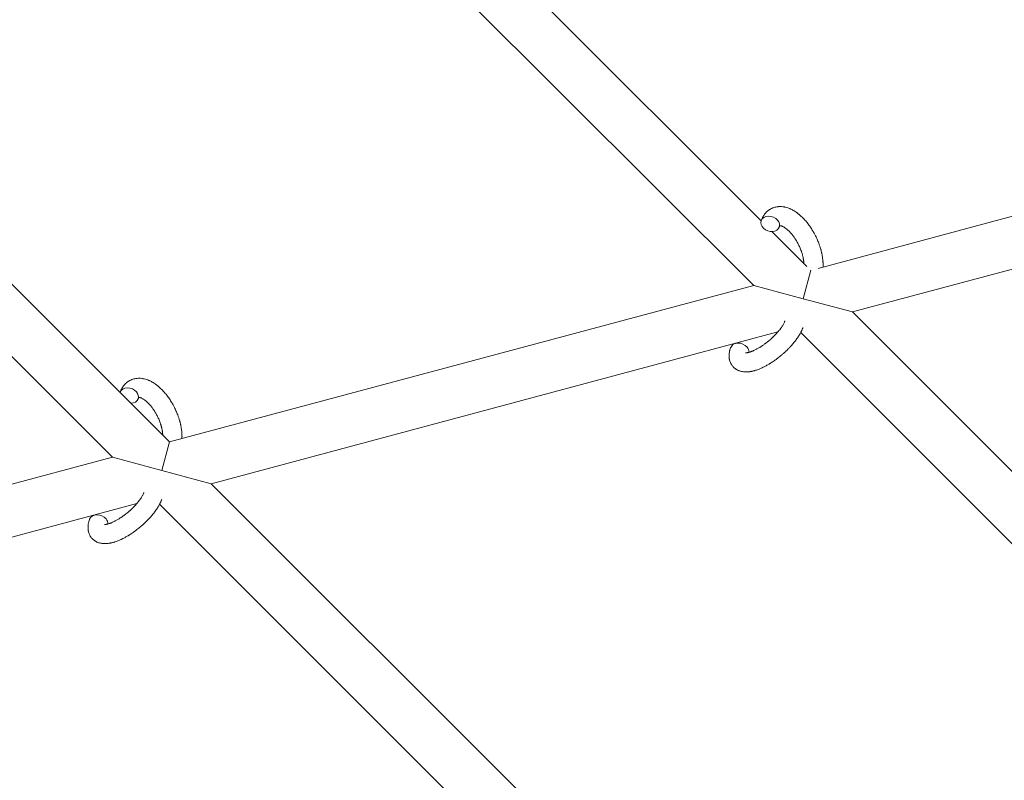
# Model space of a CAD drawing. Units: millimetres. Extents: x -8980 to 8980, y -8994 to 8994.
# Drawn here: x -3256 to -2947, y -2403 to -2165 of the extents above; entities that cross this region are included whole.
import ezdxf

# ---------------------------------------------------------------- set-up
doc = ezdxf.new("R2010")
doc.units = ezdxf.units.MM
doc.linetypes.add('K5LT_THIN', pattern=[0])

# ---------------------------------------------------------------- blocks, each defined once
blk = doc.blocks.new('ИТ-12')
at = {"color": 7, "linetype": 'K5LT_THIN', "lineweight": 18}
for p, q in [((4364.41, -2228.1), (4244.4, -2108.08)), ((4362.09, -2248.4), (4228.2, -2114.51)), ((4043.63, -2161.87), (4179.17, -2297.41)), ((4027.43, -2168.3), (4161.32, -2302.19)), ((4382.25, -2243), (4562.85, -2194.61)), ((4393, -2256.68), (4570.41, -2209.14)), ((4378.73, -2242.41), (4367.79, -2231.48)), ((4379.93, -2243.62), (4377.54, -2252.54)), ((4179.17, -2297.41), (4362.09, -2248.4)), ((4377.54, -2252.54), (4362.09, -2248.4)), ((4393, -2256.68), (4377.54, -2252.54)), ((4525.27, -2388.95), (4393, -2256.68)), ((4192.23, -2310.48), (4369.65, -2262.94)), ((4507.42, -2393.74), (4376.8, -2263.11)), ((4176.78, -2306.34), (4179.17, -2297.41)), ((3980.72, -2350.59), (4161.32, -2302.19)), ((4161.32, -2302.19), (4176.78, -2306.34)), ((4176.78, -2306.34), (4192.23, -2310.48)), ((4192.23, -2310.48), (4308.99, -2427.23)), ((3991.47, -2364.27), (4168.88, -2316.73)), ((4176.04, -2316.91), (4306.66, -2447.53))]:
    blk.add_line(p, q, dxfattribs=at)
at = {"color": 7, "linetype": 'K5LT_THIN', "lineweight": 18, "extrusion": (0, 0, -1)}
for centre, start_param, end_param in [((4367.25, -2229.08), 0, 3.141593), ((4367.25, -2229.08), 3.141593, 5.355092), ((4367.25, -2229.08), 5.355092, 6.283185), ((4357.7, -2268.81), 3.141593, 5.355092), ((4357.7, -2268.81), 5.355092, 6.053873), ((4166.48, -2282.88), 3.141593, 5.355092), ((4166.48, -2282.88), 5.355092, 6.283185), ((4166.48, -2282.88), 3.127839, 3.141593), ((4166.48, -2282.88), 0, 1.113827), ((4156.94, -2322.61), 3.141593, 5.355092), ((4156.94, -2322.61), 5.355092, 6.053873)]:
    blk.add_ellipse(centre, major_axis=(2.82, -1.01), ratio=0.769885, start_param=start_param, end_param=end_param, dxfattribs=at)
at = {"color": 7, "linetype": 'K5LT_THIN', "lineweight": 18}
for points, knots in [([(4383.79, -2242.58), (4383.79, -2242.57), (4383.8, -2242.56), (4383.81, -2242.35), (4383.81, -2242.15), (4383.81, -2241.9), (4383.81, -2241.85), (4383.81, -2241.63), (4383.81, -2241.46), (4383.8, -2241.18), (4383.79, -2241.06), (4383.78, -2240.93), (4383.78, -2240.91), (4383.78, -2240.86), (4383.77, -2240.83), (4383.77, -2240.79), (4383.77, -2240.79), (4383.77, -2240.72), (4383.76, -2240.66), (4383.74, -2240.49), (4383.74, -2240.38), (4383.7, -2240.04), (4383.67, -2239.8), (4383.62, -2239.42), (4383.59, -2239.28), (4383.57, -2239.12), (4383.56, -2239.11), (4383.54, -2238.94), (4383.51, -2238.8), (4383.46, -2238.52), (4383.43, -2238.4), (4383.38, -2238.17), (4383.36, -2238.08), (4383.33, -2237.93), (4383.32, -2237.88), (4383.27, -2237.69), (4383.23, -2237.56), (4383.18, -2237.35), (4383.16, -2237.28), (4383.14, -2237.2), (4383.13, -2237.17), (4383.12, -2237.13), (4383.11, -2237.1), (4383.09, -2237.03), (4383.08, -2236.98), (4383.06, -2236.9), (4383.05, -2236.87), (4382.96, -2236.59), (4382.89, -2236.35), (4382.76, -2235.93), (4382.69, -2235.76), (4382.63, -2235.58), (4382.63, -2235.57), (4382.62, -2235.55), (4382.62, -2235.54), (4382.61, -2235.52), (4382.61, -2235.51), (4382.52, -2235.26), (4382.43, -2235.02), (4382.25, -2234.58), (4382.17, -2234.37), (4381.88, -2233.7), (4381.66, -2233.23), (4381.29, -2232.5), (4381.15, -2232.23), (4380.9, -2231.77), (4380.79, -2231.58), (4380.66, -2231.37), (4380.65, -2231.34), (4380.38, -2230.91), (4380.14, -2230.51), (4379.6, -2229.72), (4379.32, -2229.33), (4378.74, -2228.59), (4378.44, -2228.23), (4377.85, -2227.56), (4377.54, -2227.25), (4376.93, -2226.66), (4376.63, -2226.38), (4376.26, -2226.08), (4376.21, -2226.04), (4375.95, -2225.84), (4375.75, -2225.68), (4375.5, -2225.5), (4375.45, -2225.46), (4375.18, -2225.28), (4374.97, -2225.14), (4374.74, -2225), (4374.73, -2224.99), (4374.72, -2224.99), (4374.71, -2224.98), (4374.55, -2224.89), (4374.39, -2224.79), (4374.1, -2224.63), (4373.96, -2224.57), (4373.76, -2224.47), (4373.71, -2224.44), (4373.64, -2224.41), (4373.63, -2224.41), (4373.54, -2224.37), (4373.46, -2224.33), (4373.19, -2224.22), (4373, -2224.15), (4372.54, -2223.98), (4372.26, -2223.9), (4371.89, -2223.82), (4371.79, -2223.8), (4371.55, -2223.75), (4371.4, -2223.73), (4371.23, -2223.7), (4371.21, -2223.7), (4370.93, -2223.67), (4370.68, -2223.65), (4370.21, -2223.64), (4369.99, -2223.66), (4369.75, -2223.67), (4369.73, -2223.68), (4369.48, -2223.7), (4369.25, -2223.74), (4368.8, -2223.83), (4368.59, -2223.89), (4368.16, -2224.04), (4367.96, -2224.12), (4367.56, -2224.31), (4367.37, -2224.41), (4367.1, -2224.57), (4367.02, -2224.62), (4366.84, -2224.75), (4366.74, -2224.82), (4366.46, -2225.04), (4366.3, -2225.18), (4365.97, -2225.5), (4365.82, -2225.66), (4365.55, -2225.99), (4365.44, -2226.15), (4365.3, -2226.34), (4365.27, -2226.37), (4365.25, -2226.41), (4365.24, -2226.42), (4365.2, -2226.48), (4365.16, -2226.54), (4365.04, -2226.74), (4364.96, -2226.88), (4364.88, -2227.03), (4364.87, -2227.04), (4364.75, -2227.28), (4364.64, -2227.52), (4364.5, -2227.87), (4364.46, -2227.97), (4364.42, -2228.07)], [10.121087, 10.121087, 10.121087, 10.121087, 10.239693, 10.239693, 12.120776, 12.120776, 12.570444, 12.570444, 14.12249, 14.12249, 15.20199, 15.20199, 15.322865, 15.322865, 15.656599, 15.656599, 15.663143, 15.663143, 16.245414, 16.245414, 17.189745, 17.189745, 19.31373, 19.31373, 20.566633, 20.566633, 20.688197, 20.688197, 21.981398, 21.981398, 23.076261, 23.076261, 23.913976, 23.913976, 24.339738, 24.339738, 25.541324, 25.541324, 26.111915, 26.111915, 26.301489, 26.301489, 26.513619, 26.513619, 26.933084, 26.933084, 27.196506, 27.196506, 29.332489, 29.332489, 30.801276, 30.801276, 30.878715, 30.878715, 30.948671, 30.948671, 31.049756, 31.049756, 33.10809, 33.10809, 34.913355, 34.913355, 39.043225, 39.043225, 41.493032, 41.493032, 43.237001, 43.237001, 43.518611, 43.518611, 47.325781, 47.325781, 51.320715, 51.320715, 55.225404, 55.225404, 59.037147, 59.037147, 62.747048, 62.747048, 63.381704, 63.381704, 65.763728, 65.763728, 66.339981, 66.339981, 68.819528, 68.819528, 68.905619, 68.905619, 68.977034, 68.977034, 70.753972, 70.753972, 72.272022, 72.272022, 72.931361, 72.931361, 73.022459, 73.022459, 73.882945, 73.882945, 75.952545, 75.952545, 78.914214, 78.914214, 79.898581, 79.898581, 81.465738, 81.465738, 81.703915, 81.703915, 84.33989, 84.33989, 86.632353, 86.632353, 86.847338, 86.847338, 89.254604, 89.254604, 91.590734, 91.590734, 93.883705, 93.883705, 96.160269, 96.160269, 97.134274, 97.134274, 98.446054, 98.446054, 100.765871, 100.765871, 103.145634, 103.145634, 105.150939, 105.150939, 105.611524, 105.611524, 105.667888, 105.667888, 106.380473, 106.380473, 108.08174, 108.08174, 108.189395, 108.189395, 110.903181, 110.903181, 112, 112, 112, 112]), ([(4370.07, -2230.09), (4370.1, -2230.02), (4370.13, -2229.95), (4370.16, -2229.89), (4370.16, -2229.88), (4370.19, -2229.83), (4370.21, -2229.79), (4370.25, -2229.73), (4370.27, -2229.7), (4370.29, -2229.67), (4370.3, -2229.66), (4370.31, -2229.65), (4370.31, -2229.65), (4370.32, -2229.64), (4370.33, -2229.63), (4370.32, -2229.64), (4370.32, -2229.64), (4370.31, -2229.64), (4370.31, -2229.64), (4370.31, -2229.64)], [0, 0, 0, 0, 2, 2, 2.214263, 2.214263, 3.942695, 3.942695, 5.758704, 5.758704, 7.37728, 7.37728, 7.475749, 7.475749, 9.118858, 9.118858, 9.481056, 9.481056, 9.552246, 9.552246, 9.552246, 9.552246]), ([(4370.32, -2229.64), (4370.32, -2229.64), (4370.32, -2229.64), (4370.33, -2229.63), (4370.32, -2229.64), (4370.32, -2229.64), (4370.31, -2229.64), (4370.31, -2229.64), (4370.31, -2229.64), (4370.31, -2229.64)], [0.931443, 0.931443, 0.931443, 0.931443, 0.965483, 0.965483, 1.745999, 1.745999, 2.945999, 2.945999, 3.024105, 3.024105, 3.024105, 3.024105]), ([(4370.31, -2229.65), (4370.32, -2229.65), (4370.33, -2229.65), (4370.37, -2229.65), (4370.39, -2229.65), (4370.46, -2229.65), (4370.5, -2229.66), (4370.61, -2229.68), (4370.67, -2229.69), (4370.78, -2229.73), (4370.82, -2229.74), (4370.91, -2229.77), (4370.95, -2229.79), (4371.09, -2229.84), (4371.2, -2229.89), (4371.44, -2230.01), (4371.56, -2230.08), (4371.82, -2230.24), (4371.95, -2230.33), (4372.22, -2230.53), (4372.36, -2230.64), (4372.64, -2230.87), (4372.79, -2231), (4372.96, -2231.17), (4373, -2231.2), (4373.04, -2231.24), (4373.04, -2231.24), (4373.15, -2231.35), (4373.26, -2231.46), (4373.57, -2231.77), (4373.76, -2232), (4374.17, -2232.48), (4374.37, -2232.73), (4374.77, -2233.28), (4374.97, -2233.58), (4375.36, -2234.19), (4375.55, -2234.51), (4375.92, -2235.17), (4376.1, -2235.52), (4376.44, -2236.23), (4376.59, -2236.59), (4376.83, -2237.18), (4376.92, -2237.42), (4377.05, -2237.77), (4377.08, -2237.89), (4377.2, -2238.25), (4377.27, -2238.49), (4377.37, -2238.83), (4377.39, -2238.93), (4377.44, -2239.12), (4377.47, -2239.22), (4377.52, -2239.45), (4377.55, -2239.58), (4377.59, -2239.8), (4377.61, -2239.89), (4377.64, -2240.06), (4377.65, -2240.13), (4377.69, -2240.35), (4377.71, -2240.49), (4377.73, -2240.65), (4377.73, -2240.68), (4377.74, -2240.71), (4377.74, -2240.73), (4377.75, -2240.78), (4377.75, -2240.82), (4377.78, -2241.07), (4377.79, -2241.28), (4377.8, -2241.49)], [1.722427, 1.722427, 1.722427, 1.722427, 3.017649, 3.017649, 4.609864, 4.609864, 6.285438, 6.285438, 8.067082, 8.067082, 9.074753, 9.074753, 9.974078, 9.974078, 12.02219, 12.02219, 14.089357, 14.089357, 16.103217, 16.103217, 18.117076, 18.117076, 20.128041, 20.128041, 20.593157, 20.593157, 20.673876, 20.673876, 22.131109, 22.131109, 24.888511, 24.888511, 27.749648, 27.749648, 30.704237, 30.704237, 33.745559, 33.745559, 36.870734, 36.870734, 40.049977, 40.049977, 42.101559, 42.101559, 43.142751, 43.142751, 45.27443, 45.27443, 46.148629, 46.148629, 47.012679, 47.012679, 48.241435, 48.241435, 49.062222, 49.062222, 49.778149, 49.778149, 51.152464, 51.152464, 51.361832, 51.361832, 51.514038, 51.514038, 51.874936, 51.874936, 54.071382, 54.071382, 54.071382, 54.071382]), ([(4359.55, -2269.46), (4359.54, -2269.45), (4359.54, -2269.46), (4359.57, -2269.46), (4359.6, -2269.46), (4359.67, -2269.46), (4359.72, -2269.46), (4359.85, -2269.45), (4359.94, -2269.44), (4360.01, -2269.43), (4360.02, -2269.43), (4360.09, -2269.42), (4360.18, -2269.41), (4360.26, -2269.39), (4360.27, -2269.39), (4360.3, -2269.38), (4360.32, -2269.38), (4360.37, -2269.37), (4360.41, -2269.36), (4360.46, -2269.35), (4360.49, -2269.34), (4360.55, -2269.32), (4360.59, -2269.31), (4360.69, -2269.29), (4360.75, -2269.27), (4360.82, -2269.25), (4360.83, -2269.25), (4360.93, -2269.22), (4361.02, -2269.18), (4361.18, -2269.13), (4361.23, -2269.11), (4361.36, -2269.06), (4361.44, -2269.03), (4361.61, -2268.97), (4361.69, -2268.94), (4361.95, -2268.83), (4362.13, -2268.75), (4362.45, -2268.6), (4362.6, -2268.52), (4362.87, -2268.39), (4362.98, -2268.33), (4363.38, -2268.11), (4363.67, -2267.94), (4364.07, -2267.7), (4364.17, -2267.64), (4364.42, -2267.48), (4364.56, -2267.39), (4364.75, -2267.26), (4364.81, -2267.22), (4365.11, -2267.02), (4365.35, -2266.85), (4365.66, -2266.62), (4365.73, -2266.57), (4366.12, -2266.28), (4366.43, -2266.03), (4366.9, -2265.64), (4367.05, -2265.51), (4367.2, -2265.38), (4367.2, -2265.38), (4367.24, -2265.35), (4367.28, -2265.32), (4367.36, -2265.25), (4367.4, -2265.21), (4367.5, -2265.12), (4367.56, -2265.07), (4367.63, -2265), (4367.65, -2264.98), (4367.91, -2264.75), (4368.14, -2264.52), (4368.43, -2264.25), (4368.48, -2264.19), (4368.64, -2264.04), (4368.74, -2263.93), (4368.83, -2263.83), (4368.83, -2263.83), (4368.94, -2263.72), (4369.05, -2263.61), (4369.21, -2263.43), (4369.27, -2263.37), (4369.43, -2263.19), (4369.54, -2263.06), (4369.77, -2262.79), (4369.89, -2262.65), (4370.16, -2262.32), (4370.3, -2262.13), (4370.5, -2261.88), (4370.55, -2261.81), (4370.7, -2261.6), (4370.8, -2261.46), (4370.95, -2261.22), (4371.02, -2261.12), (4371.11, -2260.98), (4371.14, -2260.93), (4371.24, -2260.76), (4371.32, -2260.63), (4371.39, -2260.5), (4371.4, -2260.48), (4371.48, -2260.34), (4371.55, -2260.21), (4371.67, -2259.95), (4371.73, -2259.83), (4371.81, -2259.63), (4371.84, -2259.56), (4371.86, -2259.49)], [0, 0, 0, 0, 1.575291, 1.575291, 3.090668, 3.090668, 4.92829, 4.92829, 6.675585, 6.675585, 6.765911, 6.765911, 8.207292, 8.207292, 8.396707, 8.396707, 8.690182, 8.690182, 9.246312, 9.246312, 9.625246, 9.625246, 10.207237, 10.207237, 11.124368, 11.124368, 11.189885, 11.189885, 12.507562, 12.507562, 13.202993, 13.202993, 14.189744, 14.189744, 15.216101, 15.216101, 17.22641, 17.22641, 18.861106, 18.861106, 20.100402, 20.100402, 23.081764, 23.081764, 24.172741, 24.172741, 25.582052, 25.582052, 26.154993, 26.154993, 28.573757, 28.573757, 29.309831, 29.309831, 32.539532, 32.539532, 34.153673, 34.153673, 34.165944, 34.165944, 34.555117, 34.555117, 35.03415, 35.03415, 35.642187, 35.642187, 35.841387, 35.841387, 38.455407, 38.455407, 39.106429, 39.106429, 40.272175, 40.272175, 40.286848, 40.286848, 41.5833, 41.5833, 42.296797, 42.296797, 43.715298, 43.715298, 45.407113, 45.407113, 47.584208, 47.584208, 48.427705, 48.427705, 50.126012, 50.126012, 51.344369, 51.344369, 51.967714, 51.967714, 53.626617, 53.626617, 53.836594, 53.836594, 55.650267, 55.650267, 57.673918, 57.673918, 59, 59, 59, 59]), ([(4354.88, -2267.8), (4354.86, -2267.84), (4354.84, -2267.89), (4354.77, -2268.12), (4354.72, -2268.3), (4354.66, -2268.49), (4354.66, -2268.49), (4354.63, -2268.58), (4354.61, -2268.67), (4354.59, -2268.76), (4354.59, -2268.76), (4354.57, -2268.85), (4354.54, -2268.94), (4354.49, -2269.21), (4354.46, -2269.39), (4354.41, -2269.75), (4354.39, -2269.93), (4354.37, -2270.29), (4354.37, -2270.47), (4354.39, -2270.81), (4354.4, -2270.96), (4354.42, -2271.14), (4354.42, -2271.16), (4354.43, -2271.25), (4354.44, -2271.32), (4354.46, -2271.44), (4354.48, -2271.5), (4354.5, -2271.63), (4354.52, -2271.7), (4354.58, -2271.96), (4354.64, -2272.14), (4354.77, -2272.49), (4354.84, -2272.66), (4354.97, -2272.92), (4355.03, -2273.01), (4355.08, -2273.11), (4355.09, -2273.11), (4355.12, -2273.17), (4355.16, -2273.23), (4355.29, -2273.43), (4355.39, -2273.57), (4355.62, -2273.83), (4355.74, -2273.96), (4355.99, -2274.2), (4356.12, -2274.31), (4356.33, -2274.47), (4356.4, -2274.51), (4356.54, -2274.61), (4356.61, -2274.65), (4356.69, -2274.7), (4356.69, -2274.71), (4356.86, -2274.8), (4357.02, -2274.89), (4357.35, -2275.04), (4357.53, -2275.1), (4357.89, -2275.22), (4358.08, -2275.28), (4358.46, -2275.36), (4358.66, -2275.38), (4358.86, -2275.42), (4358.87, -2275.42), (4359.02, -2275.43), (4359.17, -2275.45), (4359.41, -2275.46), (4359.52, -2275.46), (4359.68, -2275.46), (4359.74, -2275.46), (4359.82, -2275.46), (4359.84, -2275.46), (4360.04, -2275.45), (4360.23, -2275.44), (4360.55, -2275.41), (4360.7, -2275.39), (4360.85, -2275.38), (4360.86, -2275.37), (4360.9, -2275.37), (4360.93, -2275.36), (4361.09, -2275.34), (4361.22, -2275.31), (4361.36, -2275.29), (4361.37, -2275.29), (4361.42, -2275.28), (4361.47, -2275.27), (4361.58, -2275.24), (4361.64, -2275.23), (4361.7, -2275.22), (4361.71, -2275.22), (4361.75, -2275.21), (4361.78, -2275.2), (4361.96, -2275.16), (4362.12, -2275.11), (4362.28, -2275.07), (4362.29, -2275.07), (4362.42, -2275.03), (4362.54, -2275), (4362.75, -2274.93), (4362.84, -2274.9), (4363.13, -2274.8), (4363.33, -2274.73), (4363.83, -2274.54), (4364.13, -2274.42), (4364.63, -2274.2), (4364.84, -2274.1), (4365.05, -2274), (4365.07, -2274), (4365.16, -2273.95), (4365.24, -2273.91), (4365.62, -2273.72), (4365.93, -2273.56), (4366.54, -2273.22), (4366.85, -2273.03), (4367.23, -2272.8), (4367.3, -2272.76), (4367.55, -2272.6), (4367.73, -2272.49), (4368.12, -2272.23), (4368.32, -2272.09), (4368.67, -2271.85), (4368.81, -2271.75), (4368.96, -2271.64), (4368.99, -2271.62), (4369.03, -2271.59), (4369.06, -2271.57), (4369.21, -2271.46), (4369.34, -2271.36), (4369.48, -2271.25), (4369.51, -2271.23), (4369.59, -2271.17), (4369.64, -2271.13), (4370.07, -2270.8), (4370.43, -2270.5), (4370.79, -2270.21), (4370.79, -2270.21), (4370.82, -2270.19), (4370.84, -2270.17), (4371.12, -2269.93), (4371.38, -2269.7), (4371.76, -2269.36), (4371.88, -2269.25), (4372.36, -2268.8), (4372.71, -2268.45), (4373.26, -2267.89), (4373.46, -2267.67), (4373.78, -2267.32), (4373.9, -2267.19), (4374.32, -2266.72), (4374.6, -2266.37), (4375, -2265.87), (4375.12, -2265.72), (4375.37, -2265.38), (4375.51, -2265.19), (4375.76, -2264.83), (4375.87, -2264.66), (4376.01, -2264.45), (4376.04, -2264.41), (4376.07, -2264.35), (4376.08, -2264.34), (4376.12, -2264.28), (4376.15, -2264.23), (4376.22, -2264.12), (4376.26, -2264.06), (4376.3, -2264), (4376.3, -2263.99), (4376.36, -2263.9), (4376.41, -2263.82), (4376.5, -2263.65), (4376.55, -2263.57), (4376.67, -2263.36), (4376.73, -2263.24), (4376.8, -2263.11), (4376.81, -2263.1), (4376.82, -2263.08), (4376.83, -2263.06), (4376.88, -2262.95), (4376.93, -2262.86), (4376.97, -2262.77), (4376.98, -2262.77), (4376.98, -2262.76), (4376.98, -2262.76), (4377, -2262.71), (4377.03, -2262.66), (4377.07, -2262.57), (4377.1, -2262.52), (4377.16, -2262.37), (4377.21, -2262.28), (4377.28, -2262.11), (4377.31, -2262.04), (4377.35, -2261.94), (4377.36, -2261.92), (4377.42, -2261.77), (4377.47, -2261.64), (4377.51, -2261.51)], [0, 0, 0, 0, 0.495399, 0.495399, 2.579969, 2.579969, 2.606551, 2.606551, 3.602218, 3.602218, 3.610494, 3.610494, 4.608994, 4.608994, 6.611437, 6.611437, 8.613879, 8.613879, 10.60053, 10.60053, 12.274918, 12.274918, 12.550029, 12.550029, 13.270757, 13.270757, 13.912186, 13.912186, 14.707317, 14.707317, 16.736339, 16.736339, 18.671984, 18.671984, 19.810589, 19.810589, 19.864454, 19.864454, 20.544166, 20.544166, 22.379396, 22.379396, 24.201978, 24.201978, 26.035285, 26.035285, 26.908625, 26.908625, 27.804597, 27.804597, 27.902791, 27.902791, 29.829026, 29.829026, 31.840388, 31.840388, 33.966332, 33.966332, 36.162707, 36.162707, 36.238629, 36.238629, 37.845107, 37.845107, 38.961572, 38.961572, 39.623994, 39.623994, 39.848022, 39.848022, 41.850937, 41.850937, 43.411532, 43.411532, 43.493869, 43.493869, 43.851835, 43.851835, 45.244382, 45.244382, 45.325434, 45.325434, 45.846808, 45.846808, 46.479913, 46.479913, 46.559308, 46.559308, 46.880344, 46.880344, 48.516477, 48.516477, 48.599857, 48.599857, 49.895381, 49.895381, 50.786687, 50.786687, 52.910419, 52.910419, 55.923427, 55.923427, 57.979686, 57.979686, 58.110248, 58.110248, 58.931046, 58.931046, 61.927033, 61.927033, 64.989532, 64.989532, 65.697014, 65.697014, 67.467525, 67.467525, 69.543357, 69.543357, 70.902592, 70.902592, 71.126108, 71.126108, 71.396505, 71.396505, 72.641228, 72.641228, 72.885082, 72.885082, 73.462987, 73.462987, 77.212003, 77.212003, 77.219253, 77.219253, 77.458057, 77.458057, 80.211549, 80.211549, 81.536079, 81.536079, 85.528742, 85.528742, 87.96927, 87.96927, 89.444695, 89.444695, 93.285903, 93.285903, 94.970583, 94.970583, 97.048697, 97.048697, 98.912678, 98.912678, 99.386212, 99.386212, 99.520474, 99.520474, 100.064493, 100.064493, 100.723485, 100.723485, 100.805961, 100.805961, 101.729175, 101.729175, 102.644445, 102.644445, 104.028891, 104.028891, 104.096177, 104.096177, 104.29249, 104.29249, 105.280101, 105.280101, 105.327501, 105.327501, 105.336405, 105.336405, 105.884556, 105.884556, 106.42549, 106.42549, 107.484051, 107.484051, 108.303506, 108.303506, 108.584709, 108.584709, 110, 110, 110, 110]), ([(4183.03, -2296.38), (4183.03, -2296.37), (4183.03, -2296.35), (4183.04, -2296.14), (4183.05, -2295.94), (4183.05, -2295.69), (4183.05, -2295.64), (4183.04, -2295.43), (4183.04, -2295.26), (4183.03, -2294.97), (4183.02, -2294.85), (4183.02, -2294.72), (4183.02, -2294.71), (4183.01, -2294.66), (4183.01, -2294.62), (4183, -2294.52), (4183, -2294.45), (4182.98, -2294.28), (4182.97, -2294.18), (4182.93, -2293.83), (4182.91, -2293.6), (4182.85, -2293.21), (4182.83, -2293.07), (4182.8, -2292.91), (4182.8, -2292.9), (4182.77, -2292.74), (4182.74, -2292.59), (4182.69, -2292.32), (4182.67, -2292.19), (4182.62, -2291.97), (4182.6, -2291.87), (4182.56, -2291.73), (4182.55, -2291.68), (4182.5, -2291.49), (4182.47, -2291.35), (4182.42, -2291.15), (4182.4, -2291.08), (4182.38, -2290.99), (4182.37, -2290.97), (4182.36, -2290.92), (4182.35, -2290.9), (4182.33, -2290.82), (4182.32, -2290.78), (4182.29, -2290.7), (4182.29, -2290.67), (4182.2, -2290.39), (4182.13, -2290.14), (4181.99, -2289.72), (4181.93, -2289.55), (4181.87, -2289.37), (4181.87, -2289.36), (4181.86, -2289.35), (4181.86, -2289.34), (4181.76, -2289.08), (4181.67, -2288.83), (4181.49, -2288.37), (4181.4, -2288.17), (4181.11, -2287.49), (4180.9, -2287.02), (4180.53, -2286.29), (4180.38, -2286.02), (4180.14, -2285.57), (4180.03, -2285.38), (4179.9, -2285.16), (4179.88, -2285.13), (4179.61, -2284.71), (4179.37, -2284.3), (4178.84, -2283.51), (4178.55, -2283.12), (4177.98, -2282.38), (4177.68, -2282.03), (4177.08, -2281.36), (4176.78, -2281.04), (4176.17, -2280.45), (4175.86, -2280.18), (4175.5, -2279.88), (4175.45, -2279.83), (4175.14, -2279.6), (4174.89, -2279.4), (4174.42, -2279.07), (4174.2, -2278.93), (4173.98, -2278.79), (4173.97, -2278.79), (4173.8, -2278.69), (4173.64, -2278.59), (4173.33, -2278.43), (4173.2, -2278.36), (4173, -2278.26), (4172.94, -2278.24), (4172.87, -2278.2), (4172.86, -2278.2), (4172.78, -2278.16), (4172.7, -2278.13), (4172.43, -2278.02), (4172.24, -2277.94), (4171.77, -2277.78), (4171.5, -2277.7), (4171.12, -2277.61), (4171.03, -2277.59), (4170.79, -2277.55), (4170.64, -2277.53), (4170.47, -2277.5), (4170.44, -2277.49), (4170.17, -2277.46), (4169.92, -2277.44), (4169.44, -2277.44), (4169.22, -2277.46), (4168.98, -2277.47), (4168.96, -2277.47), (4168.71, -2277.5), (4168.48, -2277.53), (4168.04, -2277.63), (4167.82, -2277.69), (4167.4, -2277.83), (4167.2, -2277.91), (4166.8, -2278.1), (4166.6, -2278.2), (4166.34, -2278.37), (4166.26, -2278.42), (4166.08, -2278.54), (4165.98, -2278.62), (4165.7, -2278.83), (4165.53, -2278.98), (4165.21, -2279.29), (4165.05, -2279.46), (4164.78, -2279.78), (4164.67, -2279.94), (4164.53, -2280.13), (4164.51, -2280.17), (4164.48, -2280.21), (4164.48, -2280.21), (4164.44, -2280.28), (4164.4, -2280.33), (4164.28, -2280.53), (4164.2, -2280.68), (4164.11, -2280.83), (4164.11, -2280.84), (4163.98, -2281.08), (4163.87, -2281.32), (4163.73, -2281.66), (4163.7, -2281.76), (4163.66, -2281.86)], [10.121087, 10.121087, 10.121087, 10.121087, 10.239693, 10.239693, 12.120776, 12.120776, 12.570444, 12.570444, 14.12249, 14.12249, 15.20199, 15.20199, 15.322865, 15.322865, 15.656599, 15.656599, 16.245414, 16.245414, 17.189745, 17.189745, 19.31373, 19.31373, 20.566633, 20.566633, 20.688197, 20.688197, 21.981398, 21.981398, 23.076261, 23.076261, 23.913976, 23.913976, 24.339738, 24.339738, 25.541324, 25.541324, 26.111915, 26.111915, 26.301489, 26.301489, 26.513619, 26.513619, 26.933084, 26.933084, 27.196506, 27.196506, 29.332489, 29.332489, 30.801276, 30.801276, 30.878715, 30.878715, 30.948671, 30.948671, 33.10809, 33.10809, 34.913355, 34.913355, 39.043225, 39.043225, 41.493032, 41.493032, 43.237001, 43.237001, 43.518611, 43.518611, 47.325781, 47.325781, 51.320715, 51.320715, 55.225404, 55.225404, 59.037147, 59.037147, 62.747048, 62.747048, 63.381704, 63.381704, 66.339981, 66.339981, 68.819528, 68.819528, 68.905619, 68.905619, 70.753972, 70.753972, 72.272022, 72.272022, 72.931361, 72.931361, 73.022459, 73.022459, 73.882945, 73.882945, 75.952545, 75.952545, 78.914214, 78.914214, 79.898581, 79.898581, 81.465738, 81.465738, 81.703915, 81.703915, 84.33989, 84.33989, 86.632353, 86.632353, 86.847338, 86.847338, 89.254604, 89.254604, 91.590734, 91.590734, 93.883705, 93.883705, 96.160269, 96.160269, 97.134274, 97.134274, 98.446054, 98.446054, 100.765871, 100.765871, 103.145634, 103.145634, 105.150939, 105.150939, 105.611524, 105.611524, 105.667888, 105.667888, 106.380473, 106.380473, 108.08174, 108.08174, 108.189395, 108.189395, 110.903181, 110.903181, 112, 112, 112, 112]), ([(4169.31, -2283.89), (4169.34, -2283.81), (4169.36, -2283.74), (4169.39, -2283.68), (4169.4, -2283.67), (4169.42, -2283.63), (4169.44, -2283.58), (4169.48, -2283.52), (4169.5, -2283.5), (4169.53, -2283.46), (4169.54, -2283.45), (4169.55, -2283.44), (4169.55, -2283.44), (4169.55, -2283.43), (4169.56, -2283.43), (4169.56, -2283.43), (4169.55, -2283.43), (4169.55, -2283.44), (4169.55, -2283.44), (4169.54, -2283.44)], [0, 0, 0, 0, 2, 2, 2.214263, 2.214263, 3.942695, 3.942695, 5.758704, 5.758704, 7.37728, 7.37728, 7.475749, 7.475749, 9.118858, 9.118858, 9.481056, 9.481056, 9.552246, 9.552246, 9.552246, 9.552246]), ([(4169.56, -2283.43), (4169.56, -2283.43), (4169.56, -2283.43), (4169.56, -2283.43), (4169.56, -2283.43), (4169.55, -2283.44), (4169.55, -2283.44), (4169.54, -2283.44), (4169.54, -2283.44), (4169.54, -2283.44)], [0.931443, 0.931443, 0.931443, 0.931443, 0.965483, 0.965483, 1.745999, 1.745999, 2.945999, 2.945999, 3.024105, 3.024105, 3.024105, 3.024105]), ([(4169.55, -2283.44), (4169.56, -2283.44), (4169.57, -2283.44), (4169.6, -2283.44), (4169.63, -2283.44), (4169.7, -2283.45), (4169.74, -2283.45), (4169.84, -2283.47), (4169.91, -2283.49), (4170.02, -2283.52), (4170.06, -2283.53), (4170.14, -2283.56), (4170.19, -2283.58), (4170.33, -2283.64), (4170.44, -2283.69), (4170.67, -2283.81), (4170.8, -2283.88), (4171.05, -2284.04), (4171.19, -2284.13), (4171.46, -2284.33), (4171.6, -2284.43), (4171.88, -2284.67), (4172.02, -2284.8), (4172.21, -2284.97), (4172.25, -2285), (4172.39, -2285.15), (4172.5, -2285.25), (4172.8, -2285.57), (4173, -2285.79), (4173.4, -2286.27), (4173.61, -2286.53), (4174.01, -2287.08), (4174.21, -2287.37), (4174.6, -2287.98), (4174.79, -2288.3), (4175.16, -2288.97), (4175.34, -2289.31), (4175.67, -2290.02), (4175.83, -2290.38), (4176.07, -2290.98), (4176.15, -2291.21), (4176.28, -2291.57), (4176.32, -2291.69), (4176.44, -2292.05), (4176.51, -2292.29), (4176.6, -2292.63), (4176.63, -2292.72), (4176.68, -2292.92), (4176.7, -2293.01), (4176.75, -2293.24), (4176.78, -2293.38), (4176.83, -2293.6), (4176.85, -2293.69), (4176.88, -2293.85), (4176.89, -2293.93), (4176.92, -2294.14), (4176.94, -2294.29), (4176.97, -2294.45), (4176.97, -2294.47), (4176.97, -2294.51), (4176.98, -2294.52), (4176.98, -2294.57), (4176.99, -2294.61), (4177.01, -2294.87), (4177.02, -2295.07), (4177.04, -2295.28)], [1.722427, 1.722427, 1.722427, 1.722427, 3.017649, 3.017649, 4.609864, 4.609864, 6.285438, 6.285438, 8.067082, 8.067082, 9.074753, 9.074753, 9.974078, 9.974078, 12.02219, 12.02219, 14.089357, 14.089357, 16.103217, 16.103217, 18.117076, 18.117076, 20.128041, 20.128041, 20.673876, 20.673876, 22.131109, 22.131109, 24.888511, 24.888511, 27.749648, 27.749648, 30.704237, 30.704237, 33.745559, 33.745559, 36.870734, 36.870734, 40.049977, 40.049977, 42.101559, 42.101559, 43.142751, 43.142751, 45.27443, 45.27443, 46.148629, 46.148629, 47.012679, 47.012679, 48.241435, 48.241435, 49.062222, 49.062222, 49.778149, 49.778149, 51.152464, 51.152464, 51.361832, 51.361832, 51.514038, 51.514038, 51.874936, 51.874936, 54.071382, 54.071382, 54.071382, 54.071382]), ([(4154.11, -2321.59), (4154.1, -2321.64), (4154.08, -2321.68), (4154.01, -2321.91), (4153.95, -2322.1), (4153.89, -2322.28), (4153.89, -2322.29), (4153.87, -2322.38), (4153.84, -2322.47), (4153.82, -2322.56), (4153.82, -2322.56), (4153.8, -2322.65), (4153.78, -2322.74), (4153.72, -2323.01), (4153.69, -2323.19), (4153.65, -2323.55), (4153.63, -2323.73), (4153.61, -2324.09), (4153.61, -2324.27), (4153.62, -2324.6), (4153.64, -2324.76), (4153.65, -2324.93), (4153.66, -2324.96), (4153.67, -2325.05), (4153.68, -2325.11), (4153.7, -2325.24), (4153.71, -2325.3), (4153.74, -2325.43), (4153.75, -2325.5), (4153.82, -2325.75), (4153.87, -2325.93), (4154, -2326.28), (4154.08, -2326.45), (4154.21, -2326.71), (4154.26, -2326.8), (4154.32, -2326.9), (4154.32, -2326.91), (4154.36, -2326.97), (4154.39, -2327.02), (4154.53, -2327.22), (4154.63, -2327.36), (4154.86, -2327.63), (4154.97, -2327.75), (4155.23, -2327.99), (4155.36, -2328.11), (4155.57, -2328.26), (4155.63, -2328.31), (4155.77, -2328.4), (4155.84, -2328.44), (4155.92, -2328.5), (4155.93, -2328.5), (4156.09, -2328.6), (4156.25, -2328.68), (4156.59, -2328.83), (4156.76, -2328.9), (4157.12, -2329.02), (4157.31, -2329.07), (4157.7, -2329.15), (4157.9, -2329.18), (4158.1, -2329.21), (4158.11, -2329.21), (4158.26, -2329.23), (4158.4, -2329.24), (4158.65, -2329.25), (4158.75, -2329.25), (4158.91, -2329.26), (4158.97, -2329.25), (4159.05, -2329.26), (4159.08, -2329.25), (4159.28, -2329.25), (4159.46, -2329.24), (4159.8, -2329.21), (4159.95, -2329.19), (4160.13, -2329.16), (4160.17, -2329.16), (4160.34, -2329.13), (4160.47, -2329.11), (4160.66, -2329.07), (4160.71, -2329.06), (4160.82, -2329.04), (4160.89, -2329.02), (4160.99, -2329), (4161.02, -2328.99), (4161.21, -2328.95), (4161.37, -2328.91), (4161.66, -2328.83), (4161.78, -2328.79), (4161.99, -2328.73), (4162.07, -2328.7), (4162.37, -2328.6), (4162.57, -2328.53), (4163.07, -2328.34), (4163.37, -2328.22), (4163.87, -2328), (4164.07, -2327.9), (4164.29, -2327.8), (4164.3, -2327.79), (4164.4, -2327.75), (4164.48, -2327.7), (4164.86, -2327.51), (4165.16, -2327.35), (4165.77, -2327.01), (4166.08, -2326.82), (4166.46, -2326.6), (4166.53, -2326.55), (4166.79, -2326.4), (4166.96, -2326.28), (4167.35, -2326.02), (4167.56, -2325.88), (4167.91, -2325.64), (4168.04, -2325.55), (4168.2, -2325.43), (4168.22, -2325.42), (4168.27, -2325.38), (4168.3, -2325.36), (4168.45, -2325.25), (4168.57, -2325.16), (4168.72, -2325.05), (4168.74, -2325.03), (4168.82, -2324.97), (4168.88, -2324.92), (4169.31, -2324.6), (4169.66, -2324.29), (4170.03, -2324), (4170.03, -2324), (4170.05, -2323.98), (4170.08, -2323.96), (4170.36, -2323.72), (4170.62, -2323.49), (4171, -2323.15), (4171.12, -2323.04), (4171.6, -2322.59), (4171.95, -2322.24), (4172.5, -2321.68), (4172.7, -2321.46), (4173.02, -2321.12), (4173.13, -2320.99), (4173.55, -2320.51), (4173.84, -2320.16), (4174.23, -2319.66), (4174.35, -2319.51), (4174.61, -2319.17), (4174.74, -2318.98), (4174.99, -2318.63), (4175.11, -2318.46), (4175.25, -2318.25), (4175.27, -2318.2), (4175.31, -2318.15), (4175.32, -2318.14), (4175.36, -2318.08), (4175.39, -2318.03), (4175.46, -2317.92), (4175.49, -2317.86), (4175.53, -2317.79), (4175.54, -2317.78), (4175.59, -2317.69), (4175.64, -2317.61), (4175.74, -2317.44), (4175.79, -2317.36), (4175.9, -2317.16), (4175.97, -2317.03), (4176.04, -2316.9), (4176.04, -2316.89), (4176.06, -2316.87), (4176.06, -2316.85), (4176.12, -2316.75), (4176.16, -2316.66), (4176.21, -2316.57), (4176.21, -2316.56), (4176.22, -2316.56), (4176.22, -2316.56), (4176.24, -2316.51), (4176.26, -2316.46), (4176.31, -2316.36), (4176.33, -2316.31), (4176.4, -2316.17), (4176.44, -2316.07), (4176.51, -2315.91), (4176.54, -2315.83), (4176.58, -2315.74), (4176.6, -2315.71), (4176.65, -2315.56), (4176.7, -2315.43), (4176.75, -2315.31)], [0, 0, 0, 0, 0.495399, 0.495399, 2.579969, 2.579969, 2.606551, 2.606551, 3.602218, 3.602218, 3.610494, 3.610494, 4.608994, 4.608994, 6.611437, 6.611437, 8.613879, 8.613879, 10.60053, 10.60053, 12.274918, 12.274918, 12.550029, 12.550029, 13.270757, 13.270757, 13.912186, 13.912186, 14.707317, 14.707317, 16.736339, 16.736339, 18.671984, 18.671984, 19.810589, 19.810589, 19.864454, 19.864454, 20.544166, 20.544166, 22.379396, 22.379396, 24.201978, 24.201978, 26.035285, 26.035285, 26.908625, 26.908625, 27.804597, 27.804597, 27.902791, 27.902791, 29.829026, 29.829026, 31.840388, 31.840388, 33.966332, 33.966332, 36.162707, 36.162707, 36.238629, 36.238629, 37.845107, 37.845107, 38.961572, 38.961572, 39.623994, 39.623994, 39.848022, 39.848022, 41.850937, 41.850937, 43.493869, 43.493869, 43.851835, 43.851835, 45.325434, 45.325434, 45.846808, 45.846808, 46.559308, 46.559308, 46.880344, 46.880344, 48.599857, 48.599857, 49.895381, 49.895381, 50.786687, 50.786687, 52.910419, 52.910419, 55.923427, 55.923427, 57.979686, 57.979686, 58.110248, 58.110248, 58.931046, 58.931046, 61.927033, 61.927033, 64.989532, 64.989532, 65.697014, 65.697014, 67.467525, 67.467525, 69.543357, 69.543357, 70.902592, 70.902592, 71.126108, 71.126108, 71.396505, 71.396505, 72.641228, 72.641228, 72.885082, 72.885082, 73.462987, 73.462987, 77.212003, 77.212003, 77.219253, 77.219253, 77.458057, 77.458057, 80.211549, 80.211549, 81.536079, 81.536079, 85.528742, 85.528742, 87.96927, 87.96927, 89.444695, 89.444695, 93.285903, 93.285903, 94.970583, 94.970583, 97.048697, 97.048697, 98.912678, 98.912678, 99.386212, 99.386212, 99.520474, 99.520474, 100.064493, 100.064493, 100.723485, 100.723485, 100.805961, 100.805961, 101.729175, 101.729175, 102.644445, 102.644445, 104.028891, 104.028891, 104.096177, 104.096177, 104.29249, 104.29249, 105.280101, 105.280101, 105.327501, 105.327501, 105.336405, 105.336405, 105.884556, 105.884556, 106.42549, 106.42549, 107.484051, 107.484051, 108.303506, 108.303506, 108.584709, 108.584709, 110, 110, 110, 110]), ([(4158.78, -2323.25), (4158.78, -2323.25), (4158.78, -2323.25), (4158.81, -2323.25), (4158.83, -2323.25), (4158.91, -2323.26), (4158.96, -2323.26), (4159.09, -2323.25), (4159.17, -2323.24), (4159.25, -2323.23), (4159.26, -2323.23), (4159.33, -2323.22), (4159.41, -2323.2), (4159.5, -2323.19), (4159.51, -2323.18), (4159.54, -2323.18), (4159.56, -2323.17), (4159.61, -2323.16), (4159.64, -2323.15), (4159.7, -2323.14), (4159.72, -2323.13), (4159.79, -2323.12), (4159.82, -2323.11), (4159.93, -2323.08), (4159.99, -2323.06), (4160.06, -2323.04), (4160.06, -2323.04), (4160.16, -2323.01), (4160.26, -2322.98), (4160.41, -2322.93), (4160.47, -2322.91), (4160.6, -2322.86), (4160.68, -2322.83), (4160.84, -2322.76), (4160.93, -2322.73), (4161.19, -2322.62), (4161.36, -2322.54), (4161.69, -2322.39), (4161.84, -2322.32), (4162.1, -2322.18), (4162.22, -2322.12), (4162.62, -2321.9), (4162.91, -2321.74), (4163.3, -2321.5), (4163.41, -2321.43), (4163.66, -2321.27), (4163.8, -2321.18), (4163.99, -2321.05), (4164.05, -2321.02), (4164.34, -2320.81), (4164.58, -2320.64), (4164.89, -2320.42), (4164.96, -2320.36), (4165.35, -2320.07), (4165.67, -2319.82), (4166.13, -2319.44), (4166.28, -2319.31), (4166.44, -2319.18), (4166.44, -2319.18), (4166.48, -2319.14), (4166.51, -2319.11), (4166.59, -2319.04), (4166.64, -2319), (4166.74, -2318.91), (4166.79, -2318.86), (4166.87, -2318.79), (4166.89, -2318.78), (4167.14, -2318.54), (4167.37, -2318.32), (4167.66, -2318.04), (4167.72, -2317.99), (4167.87, -2317.83), (4167.97, -2317.73), (4168.07, -2317.63), (4168.07, -2317.63), (4168.18, -2317.51), (4168.28, -2317.4), (4168.45, -2317.23), (4168.5, -2317.16), (4168.67, -2316.98), (4168.78, -2316.86), (4169.01, -2316.59), (4169.13, -2316.44), (4169.4, -2316.11), (4169.54, -2315.93), (4169.73, -2315.67), (4169.78, -2315.6), (4169.94, -2315.39), (4170.03, -2315.25), (4170.19, -2315.02), (4170.25, -2314.92), (4170.34, -2314.78), (4170.38, -2314.73), (4170.48, -2314.55), (4170.55, -2314.43), (4170.63, -2314.29), (4170.64, -2314.27), (4170.71, -2314.13), (4170.79, -2314), (4170.91, -2313.75), (4170.97, -2313.62), (4171.05, -2313.42), (4171.08, -2313.35), (4171.1, -2313.28)], [0, 0, 0, 0, 1.575291, 1.575291, 3.090668, 3.090668, 4.92829, 4.92829, 6.675585, 6.675585, 6.765911, 6.765911, 8.207292, 8.207292, 8.396707, 8.396707, 8.690182, 8.690182, 9.246312, 9.246312, 9.625246, 9.625246, 10.207237, 10.207237, 11.124368, 11.124368, 11.189885, 11.189885, 12.507562, 12.507562, 13.202993, 13.202993, 14.189744, 14.189744, 15.216101, 15.216101, 17.22641, 17.22641, 18.861106, 18.861106, 20.100402, 20.100402, 23.081764, 23.081764, 24.172741, 24.172741, 25.582052, 25.582052, 26.154993, 26.154993, 28.573757, 28.573757, 29.309831, 29.309831, 32.539532, 32.539532, 34.153673, 34.153673, 34.165944, 34.165944, 34.555117, 34.555117, 35.03415, 35.03415, 35.642187, 35.642187, 35.841387, 35.841387, 38.455407, 38.455407, 39.106429, 39.106429, 40.272175, 40.272175, 40.286848, 40.286848, 41.5833, 41.5833, 42.296797, 42.296797, 43.715298, 43.715298, 45.407113, 45.407113, 47.584208, 47.584208, 48.427705, 48.427705, 50.126012, 50.126012, 51.344369, 51.344369, 51.967714, 51.967714, 53.626617, 53.626617, 53.836594, 53.836594, 55.650267, 55.650267, 57.673918, 57.673918, 59, 59, 59, 59])]:
    blk.add_open_spline(points, degree=3, knots=knots, dxfattribs=at)

msp = doc.modelspace()

# ---------------------------------------------------------------- block references
msp.add_blockref('ИТ-12', (-7387.96, 0))

doc.saveas('drawing.dxf')
